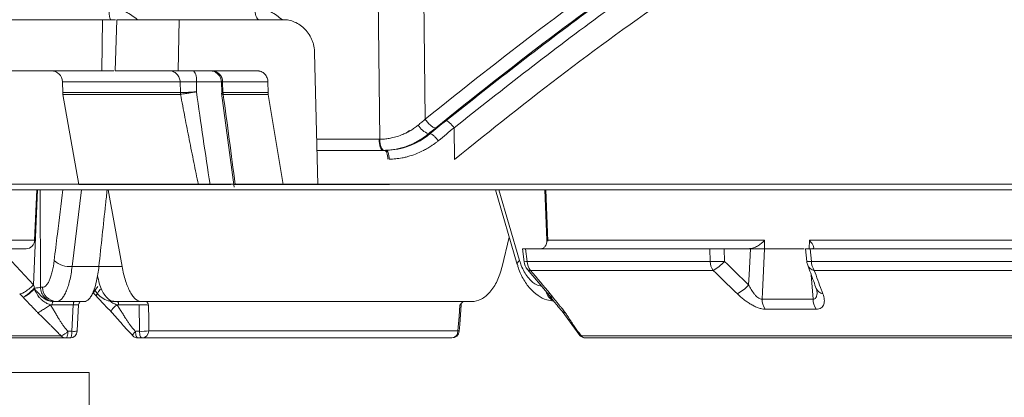
# Model space of a CAD drawing. Units: inches. Extents: x 57250 to 58300, y -1367 to -339.
# Drawn here: x 57694 to 57698, y -999 to -997 of the extents above; entities that cross this region are included whole.
import ezdxf

# ---------------------------------------------------------------- set-up
doc = ezdxf.new("R2010")
doc.units = ezdxf.units.IN
doc.header["$MEASUREMENT"] = 0

msp = doc.modelspace()

# ---------------------------------------------------------------- linework, layer by layer
at = {"color": 252, "linetype": 'Continuous', "lineweight": 0, "true_color": 0x939598}
for p, q in [((57695.6289, -996.3032), (57695.6414, -997.4365)), ((57695.4428, -996.4323), (57695.4547, -997.5187)), ((57694.3143, -997.0264), (57694.3107, -997.2369)), ((57694.3143, -997.0264), (57694.3672, -997.0264)), ((57694.3736, -997.0264), (57694.3667, -997.2369)), ((57694.63, -997.0264), (57694.6249, -997.2369)), ((57695.0568, -997.0264), (57694.63, -997.0264)), ((57695.2, -997.7046), (57695.1868, -997.163)), ((57694.3602, -997.2369), (57694.3107, -997.2369)), ((57694.6249, -997.2369), (57694.9512, -997.2369)), ((57694.7728, -997.2399), (57694.7557, -997.2369)), ((57694.1496, -997.2824), (57694.1508, -997.3277)), ((57694.6334, -997.2824), (57694.1496, -997.2824)), ((57694.6343, -997.3268), (57694.6334, -997.2824)), ((57694.7008, -997.3233), (57694.7002, -997.2824)), ((57694.8054, -997.2824), (57694.7002, -997.2824)), ((57694.8031, -997.2823), (57694.8044, -997.3263)), ((57694.8082, -997.2824), (57694.9945, -997.2824)), ((57694.8096, -997.3268), (57694.8082, -997.2824)), ((57694.9956, -997.3268), (57694.9945, -997.2824)), ((57694.1507, -997.3268), (57694.1514, -997.3337)), ((57694.1514, -997.3337), (57694.2168, -997.7047)), ((57694.6349, -997.3337), (57694.1514, -997.3337)), ((57694.8042, -997.3285), (57694.8556, -997.7158)), ((57694.9962, -997.3337), (57694.8103, -997.3337)), ((57695.0569, -997.7046), (57694.9962, -997.3337)), ((57695.7604, -997.4711), (57695.7619, -997.602)), ((57695.1955, -997.5187), (57695.4518, -997.5187)), ((57695.5763, -997.4824), (57695.5643, -997.4922)), ((57695.6553, -997.496), (57695.6612, -997.496)), ((57695.4747, -997.5643), (57695.1966, -997.5643))]:
    msp.add_line(p, q, dxfattribs=at)
at = {"linetype": 'Continuous', "lineweight": 5}
for p, q in [((57692.6003, -997.703), (57718.8832, -997.703)), ((57718.8582, -997.7265), (57692.6252, -997.7265)), ((57694.0308, -998.1175), (57694.0473, -997.7265)), ((57694.035, -997.9346), (57694.0435, -997.7265)), ((57694.0575, -997.7265), (57694.0586, -998.1275)), ((57694.2281, -997.7265), (57694.1894, -998.0421)), ((57694.3377, -997.7265), (57694.3946, -998.0421)), ((57695.9307, -997.7265), (57696.0203, -998.0337)), ((57695.9446, -997.7265), (57696.03, -998.0178)), ((57696.1424, -997.9346), (57696.134, -997.7265)), ((57696.1372, -997.7265), (57696.1454, -997.9382)), ((57695.9872, -997.9216), (57695.9581, -998.0421)), ((57693.7333, -997.9346), (57694.035, -997.9346)), ((57696.1424, -997.9346), (57697.0379, -997.9346)), ((57697.0379, -997.9346), (57697.0377, -997.9696)), ((57697.2215, -997.9696), (57697.2222, -997.9346)), ((57697.2222, -997.9346), (57698.2457, -997.9346)), ((57694.0005, -997.969), (57693.9373, -997.969)), ((57696.042, -997.969), (57696.0486, -998.0233)), ((57696.0548, -997.969), (57696.0612, -998.0212)), ((57696.812, -997.969), (57696.0548, -997.969)), ((57696.8134, -998.0212), (57696.812, -997.969)), ((57696.8707, -997.969), (57696.8722, -998.0212)), ((57696.9752, -997.969), (57696.8707, -997.969)), ((57696.9793, -997.969), (57696.9752, -997.969)), ((57696.9793, -997.969), (57696.9793, -997.9688)), ((57697.0378, -997.9696), (57697.2004, -997.9696)), ((57697.2064, -997.969), (57697.2116, -998.0218)), ((57697.2249, -997.969), (57697.23, -998.0212)), ((57698.0972, -997.969), (57697.2249, -997.969)), ((57693.9405, -998.0212), (57694.0308, -998.1175)), ((57694.1894, -998.0421), (57694.3946, -998.0421)), ((57696.0612, -998.0212), (57696.8134, -998.0212)), ((57697.23, -998.0212), (57698.0964, -998.0212)), ((57696.0625, -998.055), (57696.1436, -998.1512)), ((57696.826, -998.0584), (57696.0748, -998.0584)), ((57697.2373, -998.1763), (57697.2297, -998.0767)), ((57698.1072, -998.0584), (57697.242, -998.0584)), ((57693.9871, -998.1689), (57693.9734, -998.1547)), ((57694.0341, -998.1352), (57694.0341, -998.1315)), ((57694.0586, -998.1275), (57694.0676, -998.1275)), ((57694.2786, -998.1537), (57694.2906, -998.1664)), ((57696.1436, -998.1512), (57696.152, -998.1619)), ((57696.1559, -998.1547), (57696.1671, -998.1689)), ((57697.2504, -998.133), (57697.2501, -998.1322)), ((57694.1939, -998.2002), (57694.107, -998.2002)), ((57694.2389, -998.1865), (57694.1162, -998.1865)), ((57694.1886, -998.3091), (57694.1939, -998.2002)), ((57694.3606, -998.1865), (57695.8331, -998.1865)), ((57694.4654, -998.2002), (57694.3804, -998.2002)), ((57694.466, -998.3091), (57694.4654, -998.2002)), ((57696.2046, -998.2268), (57696.2779, -998.326)), ((57693.7025, -998.3277), (57694.1434, -998.3277)), ((57694.172, -998.3091), (57694.1886, -998.3091)), ((57694.4498, -998.3091), (57694.466, -998.3091)), ((57694.5044, -998.3073), (57695.7764, -998.3073)), ((57696.284, -998.3277), (57698.2768, -998.3277)), ((57694.1804, -998.3365), (57693.7237, -998.3365)), ((57695.7515, -998.3365), (57694.46, -998.3365)), ((57698.3005, -998.3365), (57696.3007, -998.3365)), ((57693.3399, -998.4786), (57694.2591, -998.4786)), ((57694.2591, -998.6809), (57694.2591, -998.4786))]:
    msp.add_line(p, q, dxfattribs=at)
at = {"color": 252, "linetype": 'Continuous', "lineweight": 5, "true_color": 0x939598}
for p, q in [((57695.4762, -997.703), (57695.0441, -997.703)), ((57695.07, -997.7037), (57695.0699, -997.703)), ((57695.4762, -997.703), (57695.4822, -997.703))]:
    msp.add_line(p, q, dxfattribs=at)
at = {"color": 0, "linetype": 'Continuous', "lineweight": 5}
for p, q in [((57695.489, -997.7046), (57695.0569, -997.7046)), ((57695.0827, -997.7053), (57695.0827, -997.7046)), ((57695.489, -997.7046), (57695.4949, -997.7045))]:
    msp.add_line(p, q, dxfattribs=at)
at = {"color": 252, "linetype": 'Continuous', "lineweight": 0, "true_color": 0x939598, "flags": 128}
for points in [[(57695.4686, -997.5643), (57695.4654, -997.5634), (57695.4623, -997.5608), (57695.4594, -997.5566), (57695.4569, -997.551), (57695.4548, -997.5441), (57695.4532, -997.5362), (57695.4522, -997.5277), (57695.4518, -997.5187)], [(57695.4547, -997.5187), (57695.4552, -997.5276), (57695.4563, -997.5362), (57695.458, -997.5441), (57695.4601, -997.551), (57695.4627, -997.5566), (57695.4656, -997.5608), (57695.4688, -997.5634), (57695.472, -997.5642)], [(57695.4881, -997.6007), (57695.4878, -997.5935), (57695.487, -997.5867), (57695.4857, -997.5804), (57695.484, -997.5749), (57695.482, -997.5704), (57695.4797, -997.567), (57695.4773, -997.565), (57695.4747, -997.5643)]]:
    msp.add_lwpolyline(points, dxfattribs=at)
at = {"linetype": 'Continuous', "lineweight": 5, "flags": 128}
for points in [[(57696.9717, -998.1176), (57696.9738, -998.077), (57696.9793, -997.969)], [(57697.0378, -997.9696), (57697.0318, -998.0891), (57697.0289, -998.1463), (57697.0274, -998.1763)], [(57696.0203, -998.0335), (57696.0201, -998.0318), (57696.0212, -998.0275), (57696.0246, -998.0228), (57696.03, -998.0178)], [(57694.1111, -998.1865), (57694.1104, -998.1867), (57694.1096, -998.1875), (57694.1089, -998.1887), (57694.1083, -998.1904), (57694.1078, -998.1925), (57694.1074, -998.1948), (57694.1071, -998.1974), (57694.107, -998.2002)], [(57694.1981, -998.1865), (57694.1973, -998.1867), (57694.1966, -998.1875), (57694.1959, -998.1887), (57694.1953, -998.1904), (57694.1948, -998.1925), (57694.1944, -998.1948), (57694.1941, -998.1974), (57694.1939, -998.2002)], [(57694.2103, -998.3079), (57694.2104, -998.3062), (57694.2156, -998.2007)], [(57694.3753, -998.1865), (57694.3763, -998.1867), (57694.3772, -998.1875), (57694.378, -998.1887), (57694.3788, -998.1904), (57694.3794, -998.1925), (57694.3799, -998.1948), (57694.3803, -998.1974), (57694.3804, -998.2002)], [(57694.5038, -998.2011), (57694.5041, -998.2608), (57694.5044, -998.3073)], [(57695.7764, -998.3073), (57695.7806, -998.2475), (57695.7839, -998.2011)], [(57695.7814, -998.3086), (57695.7834, -998.2811), (57695.7891, -998.2001)], [(57694.1804, -998.3365), (57694.1819, -998.336), (57694.1834, -998.3344), (57694.1848, -998.3319), (57694.186, -998.3286), (57694.187, -998.3245), (57694.1878, -998.3197), (57694.1883, -998.3145), (57694.1886, -998.3091)], [(57694.4763, -998.3365), (57694.4744, -998.336), (57694.4726, -998.3344), (57694.4709, -998.3319), (57694.4693, -998.3286), (57694.4681, -998.3245), (57694.4671, -998.3197), (57694.4664, -998.3145), (57694.466, -998.3091)]]:
    msp.add_lwpolyline(points, dxfattribs=at)
at = {"color": 252, "linetype": 'Continuous', "lineweight": 0, "true_color": 0x939598}
for centre, radius, start, end in [((57694.1028, -997.2836), 0.0468, 1.5, 90), ((57694.6452, -997.272), 0.0559, 349.2227, 38.8864), ((57694.7628, -997.2823), 0.0454, 359.8169, 88.3355), ((57695.6848, -997.4173), 0.0841, 210.7081, 249.4759)]:
    msp.add_arc(centre, radius, start, end, dxfattribs=at)
at = {"linetype": 'Continuous', "lineweight": 5}
for centre, radius, start, end in [((57694.1797, -997.9465), 0.0961, 227.8936, 275.8122), ((57696.0696, -998.1107), 0.0899, 95.3658, 103.5426), ((57696.1081, -998.016), 0.06, 187.0216, 220.0952), ((57696.1291, -998.0174), 0.068, 183.1634, 217.0364), ((57696.8428, -997.5191), 0.5029, 266.6525, 273.3475), ((57696.8849, -998.0178), 0.0715, 182.7226, 214.5774), ((57696.7506, -997.9176), 0.1597, 298.1547, 319.5493), ((57697.2185, -997.9531), 0.069, 264.2235, 279.6132), ((57697.2713, -998.016), 0.06, 185.5939, 200.1543), ((57697.2488, -998.0223), 0.0368, 203.0227, 259.3674), ((57697.3038, -998.018), 0.0738, 182.4945, 213.1778), ((57696.8499, -998.0139), 0.16, 298.2487, 319.5812), ((57694.1264, -998.1277), 0.0588, 179.8365, 268.8435), ((57696.1931, -998.1337), 0.0552, 193.3774, 243.2065), ((57697.2842, -998.1187), 0.0367, 202.9415, 259.2007), ((57694.2306, -998.2015), 0.015, 156.7624, 177.3698), ((57695.804, -998.2015), 0.015, 125.8253, 176.3089), ((57697.1007, -998.1766), 0.0733, 179.7412, 214.0549), ((57697.3119, -998.1767), 0.0746, 179.6927, 213.3341), ((57694.1639, -998.3081), 0.0284, 223.6353, 269.8003), ((57694.1804, -998.3065), 0.03, 270, 357.2022), ((57694.1958, -998.2384), 0.0711, 264.2239, 281.8324), ((57694.46, -998.3065), 0.03, 224.087, 270), ((57694.4757, -998.1093), 0.2001, 267.2244, 278.2375), ((57694.4753, -998.3074), 0.0291, 271.8288, 0.3389), ((57695.7488, -998.3089), 0.0277, 275.558, 3.4559), ((57695.7515, -998.3065), 0.03, 270, 355.9803), ((57695.7771, -998.3148), 0.0076, 55.379, 94.9867), ((57696.3007, -998.3065), 0.03, 220.1371, 270), ((57696.3013, -998.3151), 0.0214, 216.0582, 268.301)]:
    msp.add_arc(centre, radius, start, end, dxfattribs=at)
at = {"color": 252, "linetype": 'Continuous', "lineweight": 0, "true_color": 0x939598}
for points, knots in [([(57695.6414, -997.4365), (57695.7973, -997.3117), (57696.1115, -997.0601), (57696.6043, -996.7101), (57697.1179, -996.3775), (57697.6523, -996.0668), (57698.2081, -995.7786), (57698.7868, -995.5141), (57699.3892, -995.2743), (57700.0166, -995.0634), (57700.5556, -994.9074), (57700.8881, -994.8361), (57701.0016, -994.8117)], [0, 0, 0, 0, 0.098221, 0.197904, 0.298272, 0.401049, 0.504675, 0.609801, 0.718492, 0.828848, 0.941607, 1, 1, 1, 1]), ([(57700.8672, -994.8891), (57700.8024, -994.9043), (57700.6572, -994.9384), (57700.4296, -994.999), (57700.1805, -995.0699), (57699.9223, -995.1496), (57699.6763, -995.2314), (57699.485, -995.2993), (57699.3506, -995.3491), (57699.254, -995.3857), (57699.156, -995.4238), (57699.0566, -995.4634), (57698.9558, -995.5046), (57698.8535, -995.5474), (57698.6536, -995.6332), (57698.35, -995.7712), (57697.9393, -995.9755), (57697.5111, -996.2086), (57697.0677, -996.4728), (57696.612, -996.7708), (57696.1457, -997.1027), (57695.8401, -997.3474), (57695.684, -997.4724)], [0, 0, 0, 0, 0.0344924, 0.0774309, 0.1220428, 0.1686754, 0.2173242, 0.2561218, 0.2735749, 0.2913477, 0.3094398, 0.3278507, 0.3465798, 0.3656264, 0.38499, 0.4587097, 0.5372834, 0.6206471, 0.7087175, 0.8013898, 0.8985353, 1, 1, 1, 1]), ([(57700.8485, -994.8999), (57700.7194, -994.9296), (57700.345, -995.0158), (57699.7349, -995.2077), (57699.0207, -995.4718), (57698.3214, -995.7822), (57697.6396, -996.1344), (57696.9781, -996.529), (57696.3366, -996.9612), (57695.9299, -997.2819), (57695.7265, -997.4423)], [0, 0, 0, 0, 0.069572, 0.201913, 0.334883, 0.467859, 0.600756, 0.733785, 0.866903, 1, 1, 1, 1]), ([(57700.7278, -994.9694), (57700.6462, -994.9884), (57700.3206, -995.0641), (57699.7591, -995.243), (57699.0466, -995.5055), (57698.3485, -995.8156), (57697.6682, -996.167), (57697.0084, -996.5606), (57696.3688, -996.9915), (57695.9632, -997.3112), (57695.7604, -997.4711)], [0, 0, 0, 0, 0.045289, 0.180711, 0.317445, 0.453935, 0.590424, 0.726928, 0.86345, 1, 1, 1, 1]), ([(57700.4342, -995.1545), (57700.3028, -995.1904), (57699.9382, -995.29), (57699.3525, -995.4988), (57698.7291, -995.7553), (57698.1683, -996.0227), (57697.667, -996.2896), (57697.1739, -996.5808), (57696.6907, -996.897), (57696.2171, -997.2358), (57695.9136, -997.48), (57695.7619, -997.602)], [0, 0, 0, 0, 0.077654, 0.215519, 0.353277, 0.460132, 0.567037, 0.673893, 0.782578, 0.891315, 1, 1, 1, 1]), ([(57694.3478, -997.0264), (57694.3469, -997.0264), (57694.3459, -997.0252), (57694.3442, -997.0207), (57694.3434, -997.0173), (57694.342, -997.0089), (57694.3415, -997.0039), (57694.3407, -996.9929), (57694.3405, -996.9869), (57694.3405, -996.9809)], [0, 0, 0, 0, 0.25, 0.25, 0.5, 0.5, 0.75, 0.75, 1, 1, 1, 1]), ([(57694.3405, -996.9809), (57694.3646, -996.9831), (57694.4082, -996.9871), (57694.4427, -997.0142), (57694.4582, -997.0264)], [0, 0, 0, 0, 0.551475, 1, 1, 1, 1]), ([(57694.9576, -997.0264), (57694.9555, -997.0264), (57694.9533, -997.0252), (57694.9493, -997.0207), (57694.9475, -997.0173), (57694.9444, -997.0089), (57694.9431, -997.0039), (57694.9414, -996.9929), (57694.9409, -996.9869), (57694.9409, -996.9809)], [0, 0, 0, 0, 0.25, 0.25, 0.5, 0.5, 0.75, 0.75, 1, 1, 1, 1]), ([(57694.9409, -996.9809), (57694.9636, -996.9831), (57695.0056, -996.9873), (57695.039, -997.015), (57695.0543, -997.0277)], [0, 0, 0, 0, 0.541399, 1, 1, 1, 1]), ([(57693.7564, -997.0264), (57693.7564, -997.0264), (57693.7565, -997.0264), (57693.7571, -997.0264), (57693.758, -997.0264), (57693.7592, -997.0264), (57693.7608, -997.0264), (57693.7628, -997.0264), (57693.7651, -997.0264), (57693.7678, -997.0264), (57693.7708, -997.0264), (57693.7742, -997.0264), (57693.778, -997.0264), (57693.7821, -997.0264), (57693.7865, -997.0264), (57693.801, -997.0264), (57693.8324, -997.0264), (57693.8938, -997.0264), (57693.9726, -997.0264), (57694.0458, -997.0264), (57694.1019, -997.0264), (57694.1338, -997.0264), (57694.1671, -997.0264), (57694.2018, -997.0264), (57694.2378, -997.0264), (57694.2752, -997.0264), (57694.3012, -997.0264), (57694.3143, -997.0264)], [0, 0, 0, 0, 0.017838, 0.035673, 0.053505, 0.071336, 0.089164, 0.106992, 0.124819, 0.142646, 0.160474, 0.178303, 0.196134, 0.213967, 0.231802, 0.249641, 0.374818, 0.5, 0.625177, 0.75036, 0.786033, 0.821695, 0.857351, 0.893006, 0.928662, 0.964326, 1, 1, 1, 1]), ([(57694.3736, -997.0264), (57694.3808, -997.0264), (57694.3951, -997.0264), (57694.417, -997.0264), (57694.4392, -997.0264), (57694.4618, -997.0264), (57694.4848, -997.0264), (57694.5081, -997.0264), (57694.5317, -997.0264), (57694.5558, -997.0264), (57694.5801, -997.0264), (57694.6048, -997.0264), (57694.6216, -997.0264), (57694.63, -997.0264)], [0, 0, 0, 0, 0.090931, 0.181848, 0.272756, 0.363656, 0.454553, 0.545447, 0.636344, 0.727244, 0.818152, 0.909069, 1, 1, 1, 1]), ([(57695.1868, -997.163), (57695.1867, -997.1605), (57695.1866, -997.1556), (57695.1858, -997.1482), (57695.1847, -997.1408), (57695.1833, -997.1336), (57695.1815, -997.1264), (57695.1793, -997.1194), (57695.1745, -997.106), (57695.1651, -997.0872), (57695.1482, -997.0656), (57695.1277, -997.0479), (57695.1084, -997.0374), (57695.0926, -997.0316), (57695.0808, -997.0286), (57695.0689, -997.0267), (57695.0608, -997.0265), (57695.0568, -997.0264)], [0, 0, 0, 0, 0.034594, 0.068948, 0.103159, 0.137325, 0.171543, 0.205912, 0.240528, 0.370234, 0.500028, 0.629734, 0.759528, 0.819892, 0.879742, 0.939603, 1, 1, 1, 1]), ([(57694.3107, -997.2369), (57694.3041, -997.2369), (57694.291, -997.2369), (57694.2717, -997.2369), (57694.2527, -997.2369), (57694.2341, -997.2369), (57694.2159, -997.2369), (57694.198, -997.2369), (57694.1804, -997.2369), (57694.1632, -997.2369), (57694.1463, -997.2369), (57694.1298, -997.2369), (57694.1136, -997.2369), (57694.0977, -997.2369), (57694.0823, -997.2369), (57694.0367, -997.2369), (57693.9678, -997.2369), (57693.8888, -997.2369), (57693.8271, -997.2369), (57693.7936, -997.2369), (57693.7765, -997.2369), (57693.7686, -997.2369), (57693.7621, -997.2369), (57693.7571, -997.2369), (57693.7535, -997.2369), (57693.7513, -997.2369), (57693.751, -997.2369), (57693.7509, -997.2369)], [0, 0, 0, 0, 0.017838, 0.035673, 0.053505, 0.071335, 0.089164, 0.106991, 0.124819, 0.142646, 0.160474, 0.178302, 0.196133, 0.213966, 0.231801, 0.24964, 0.374817, 0.5, 0.625178, 0.750361, 0.786034, 0.821696, 0.857352, 0.893006, 0.928663, 0.964326, 1, 1, 1, 1]), ([(57694.6249, -997.2369), (57694.6164, -997.2369), (57694.5995, -997.2369), (57694.5746, -997.2369), (57694.5501, -997.2369), (57694.5259, -997.2369), (57694.502, -997.2369), (57694.4786, -997.2369), (57694.4555, -997.2369), (57694.4327, -997.2369), (57694.4103, -997.2369), (57694.3883, -997.2369), (57694.3739, -997.2369), (57694.3667, -997.2369)], [0, 0, 0, 0, 0.090931, 0.181849, 0.272756, 0.363657, 0.454553, 0.545447, 0.636343, 0.727244, 0.818151, 0.909069, 1, 1, 1, 1]), ([(57694.5886, -997.2369), (57694.5938, -997.2369), (57694.5994, -997.2378), (57694.6102, -997.2423), (57694.6155, -997.2457), (57694.6242, -997.2546), (57694.6276, -997.2599), (57694.6321, -997.2712), (57694.6332, -997.277), (57694.6334, -997.2824)], [0, 0, 0, 0, 0.25, 0.25, 0.5, 0.5, 0.75, 0.75, 1, 1, 1, 1]), ([(57694.7728, -997.2399), (57694.777, -997.2419), (57694.7856, -997.246), (57694.7952, -997.2566), (57694.8015, -997.269), (57694.8025, -997.278), (57694.803, -997.2823)], [0, 0, 0, 0, 0.2548855, 0.5139805, 0.7656247, 1, 1, 1, 1]), ([(57694.9512, -997.2369), (57694.9525, -997.2369), (57694.9552, -997.237), (57694.9592, -997.2376), (57694.9631, -997.2386), (57694.9684, -997.2405), (57694.9748, -997.244), (57694.9816, -997.2499), (57694.9873, -997.2571), (57694.9913, -997.2652), (57694.9939, -997.2737), (57694.9943, -997.2795), (57694.9945, -997.2824)], [0, 0, 0, 0, 0.060347, 0.120205, 0.180097, 0.240545, 0.370204, 0.500127, 0.629786, 0.75971, 0.879788, 1, 1, 1, 1]), ([(57694.7002, -997.2824), (57694.6983, -997.2824), (57694.6947, -997.2824), (57694.6893, -997.2823), (57694.6841, -997.2823), (57694.679, -997.2823), (57694.6741, -997.2823), (57694.6694, -997.2823), (57694.6649, -997.2822), (57694.6605, -997.2822), (57694.6564, -997.2822), (57694.6526, -997.2822), (57694.6489, -997.2823), (57694.6456, -997.2823), (57694.6425, -997.2823), (57694.6397, -997.2823), (57694.6373, -997.2823), (57694.6351, -997.2824), (57694.6339, -997.2824), (57694.6334, -997.2824)], [0, 0, 0, 0, 0.058854, 0.117644, 0.176412, 0.235189, 0.293989, 0.352818, 0.411674, 0.470548, 0.529428, 0.588303, 0.64716, 0.705991, 0.764794, 0.823574, 0.882346, 0.941141, 1, 1, 1, 1]), ([(57694.8036, -997.2823), (57694.8034, -997.2823), (57694.8026, -997.2823), (57694.8058, -997.2824), (57694.8082, -997.2824)], [0, 0, 0, 0, 0.225194, 1, 1, 1, 1]), ([(57694.6343, -997.3268), (57694.5554, -997.3268), (57694.4855, -997.3268), (57694.3649, -997.3268), (57694.3143, -997.3268), (57694.2328, -997.3268), (57694.2021, -997.3268), (57694.161, -997.3268), (57694.1507, -997.3268), (57694.1507, -997.3268)], [0, 0, 0, 0, 0.25, 0.25, 0.5, 0.5, 0.75, 0.75, 1, 1, 1, 1]), ([(57694.7084, -997.7046), (57694.7053, -997.6896), (57694.699, -997.6593), (57694.6897, -997.6134), (57694.6803, -997.5667), (57694.668, -997.505), (57694.6528, -997.4273), (57694.6409, -997.3653), (57694.6349, -997.3337)], [0, 0, 0, 0, 0.121825, 0.245745, 0.371767, 0.4999, 0.745019, 1, 1, 1, 1]), ([(57694.7008, -997.3233), (57694.6989, -997.3236), (57694.6951, -997.3242), (57694.6897, -997.325), (57694.6848, -997.3258), (57694.6804, -997.3265), (57694.6764, -997.3271), (57694.6729, -997.3276), (57694.6699, -997.3281), (57694.6673, -997.3285), (57694.6651, -997.3288), (57694.6633, -997.3291), (57694.6619, -997.3293), (57694.6608, -997.3295), (57694.6601, -997.3296), (57694.6566, -997.3301), (57694.6508, -997.3311), (57694.6438, -997.3322), (57694.6385, -997.3331), (57694.6361, -997.3335), (57694.635, -997.3337)], [0, 0, 0, 0, 0.063554, 0.123514, 0.179597, 0.231566, 0.279234, 0.322454, 0.361114, 0.395134, 0.424458, 0.449051, 0.468889, 0.483961, 0.49426, 0.499784, 0.636094, 0.765441, 0.886923, 1, 1, 1, 1]), ([(57694.8101, -997.3337), (57694.8076, -997.3332), (57694.8045, -997.3327), (57694.8052, -997.3317), (57694.8053, -997.3315)], [0, 0, 0, 0, 0.818397, 1, 1, 1, 1]), ([(57695.6125, -997.4602), (57695.6174, -997.4562), (57695.627, -997.4483), (57695.6367, -997.4404), (57695.6414, -997.4365)], [0, 0, 0, 0, 0.508983, 1, 1, 1, 1]), ([(57695.6414, -997.4365), (57695.6446, -997.4408), (57695.652, -997.45), (57695.665, -997.4628), (57695.6768, -997.4709), (57695.682, -997.4724), (57695.684, -997.4724)], [0.060439, 0.060439, 0.060439, 0.060439, 0.558291, 1.056297, 1.554303, 2.05222, 2.05222, 2.05222, 2.05222]), ([(57695.4547, -997.5187), (57695.458, -997.5186), (57695.4645, -997.5185), (57695.4742, -997.5178), (57695.4838, -997.5167), (57695.4935, -997.5152), (57695.5078, -997.5125), (57695.5267, -997.5075), (57695.5476, -997.4998), (57695.566, -997.4911), (57695.5822, -997.4821), (57695.5978, -997.4718), (57695.6076, -997.4641), (57695.6125, -997.4602)], [0, 0, 0, 0, 0.057181, 0.114401, 0.171669, 0.228995, 0.28639, 0.428721, 0.570971, 0.67649, 0.784765, 0.892636, 1, 1, 1, 1]), ([(57695.7604, -997.4711), (57695.7499, -997.4798), (57695.7282, -997.4976), (57695.7066, -997.5155), (57695.6955, -997.5247)], [0, 0, 0, 0, 0.487759, 1, 1, 1, 1]), ([(57695.7265, -997.4423), (57695.7296, -997.4423), (57695.7411, -997.4481), (57695.7554, -997.4642), (57695.7604, -997.4711)], [0.06347, 0.06347, 0.06347, 0.06347, 0.896132, 1.728908, 1.728908, 1.728908, 1.728908]), ([(57695.6553, -997.496), (57695.6525, -997.4983), (57695.6469, -997.5029), (57695.6382, -997.5093), (57695.6292, -997.5155), (57695.62, -997.5213), (57695.6105, -997.5269), (57695.6009, -997.5321), (57695.591, -997.5369), (57695.581, -997.5414), (57695.5707, -997.5455), (57695.5603, -997.5493), (57695.5497, -997.5526), (57695.5389, -997.5556), (57695.528, -997.5581), (57695.517, -997.5602), (57695.5059, -997.5619), (57695.4947, -997.5631), (57695.4834, -997.564), (57695.4758, -997.5642), (57695.472, -997.5642)], [0, 0, 0, 0, 0.0535071, 0.1072551, 0.1612442, 0.2154743, 0.2699453, 0.3246574, 0.3796105, 0.4348045, 0.4902396, 0.5459156, 0.6018327, 0.6579907, 0.7143898, 0.7710298, 0.8279109, 0.8850329, 0.942396, 1, 1, 1, 1]), ([(57695.6955, -997.5247), (57695.693, -997.5212), (57695.69, -997.5175), (57695.6835, -997.5104), (57695.68, -997.5071), (57695.6734, -997.5015), (57695.6702, -997.4993), (57695.6649, -997.4966), (57695.6628, -997.496), (57695.6612, -997.496)], [0, 0, 0, 0, 0.25, 0.25, 0.5, 0.5, 0.75, 0.75, 1, 1, 1, 1]), ([(57695.6955, -997.5247), (57695.6925, -997.5271), (57695.6866, -997.5319), (57695.6775, -997.5386), (57695.666, -997.5466), (57695.6517, -997.5556), (57695.6323, -997.5662), (57695.6081, -997.5777), (57695.5841, -997.5861), (57695.5626, -997.5919), (57695.5432, -997.596), (57695.5202, -997.5995), (57695.5026, -997.6003), (57695.4938, -997.6007)], [0, 0, 0, 0, 0.052149, 0.102945, 0.152407, 0.240422, 0.331872, 0.453655, 0.605168, 0.679758, 0.758108, 0.87827, 1, 1, 1, 1]), ([(57695.4798, -997.5642), (57695.4814, -997.5642), (57695.4831, -997.565), (57695.4864, -997.5685), (57695.488, -997.5713), (57695.4907, -997.5784), (57695.4918, -997.5827), (57695.4933, -997.5916), (57695.4937, -997.5963), (57695.4938, -997.6007)], [0, 0, 0, 0, 0.25, 0.25, 0.5, 0.5, 0.75, 0.75, 1, 1, 1, 1])]:
    msp.add_open_spline(points, degree=3, knots=knots, dxfattribs=at)
for points in [[(57694.7008, -997.3233), (57694.6693, -997.3252), (57694.6436, -997.3265), (57694.6343, -997.3268)], [(57694.635, -997.3337), (57694.6346, -997.3314), (57694.6344, -997.3291), (57694.6343, -997.3268)], [(57694.6349, -997.3337), (57694.6345, -997.3314), (57694.6343, -997.3291), (57694.6343, -997.3268)], [(57694.635, -997.3337), (57694.635, -997.3337), (57694.6349, -997.3337), (57694.6349, -997.3337)], [(57694.7565, -997.7046), (57694.737, -997.5781), (57694.7185, -997.4507), (57694.7008, -997.3233)], [(57694.8096, -997.3268), (57694.8068, -997.3268), (57694.8052, -997.3266), (57694.8046, -997.3264)], [(57694.9956, -997.3268), (57694.9299, -997.3268), (57694.8678, -997.3268), (57694.8096, -997.3268)], [(57694.8103, -997.3337), (57694.8099, -997.3314), (57694.8096, -997.3291), (57694.8096, -997.3268)], [(57694.8101, -997.3337), (57694.8098, -997.3314), (57694.8096, -997.3291), (57694.8096, -997.3268)], [(57694.8103, -997.3337), (57694.8102, -997.3337), (57694.8102, -997.3337), (57694.8101, -997.3337)], [(57694.8595, -997.7046), (57694.8444, -997.5815), (57694.8278, -997.4576), (57694.8103, -997.3337)], [(57694.9956, -997.3268), (57694.9957, -997.328), (57694.9957, -997.3303), (57694.9961, -997.3326), (57694.9962, -997.3337)], [(57695.6553, -997.496), (57695.6649, -997.4881), (57695.6744, -997.4803), (57695.684, -997.4724)], [(57695.7265, -997.4423), (57695.7047, -997.4601), (57695.6829, -997.478), (57695.6612, -997.496)], [(57695.4547, -997.5187), (57695.4538, -997.5187), (57695.4528, -997.5187), (57695.4518, -997.5187)], [(57695.6612, -997.496), (57695.6094, -997.5391), (57695.5457, -997.563), (57695.4798, -997.5642)], [(57695.4686, -997.5643), (57695.4697, -997.5643), (57695.4709, -997.5643), (57695.472, -997.5642)], [(57695.4747, -997.5643), (57695.4764, -997.5643), (57695.4781, -997.5643), (57695.4798, -997.5642)]]:
    msp.add_open_spline(points, degree=3, dxfattribs=at)
at = {"color": 252, "linetype": 'Continuous', "lineweight": 5, "true_color": 0x939598}
for points, knots in [([(57694.6956, -997.703), (57694.6894, -997.703), (57694.6769, -997.703), (57694.6587, -997.703), (57694.6409, -997.703), (57694.6233, -997.703), (57694.6062, -997.703), (57694.5894, -997.703), (57694.5729, -997.703), (57694.5568, -997.703), (57694.5411, -997.703), (57694.5257, -997.703), (57694.5106, -997.703), (57694.4959, -997.703), (57694.4552, -997.703), (57694.3944, -997.703), (57694.325, -997.703), (57694.2709, -997.703), (57694.2415, -997.703), (57694.2265, -997.703), (57694.2196, -997.703), (57694.2139, -997.703), (57694.2095, -997.703), (57694.2063, -997.703), (57694.2044, -997.703), (57694.2041, -997.703), (57694.204, -997.703)], [0, 0, 0, 0, 0.019212, 0.03842, 0.057626, 0.07683, 0.096032, 0.115234, 0.134435, 0.153636, 0.172839, 0.192043, 0.21125, 0.230459, 0.249671, 0.374833, 0.5, 0.625162, 0.750329, 0.786006, 0.821672, 0.857334, 0.892993, 0.928655, 0.964322, 1, 1, 1, 1]), ([(57694.7437, -997.703), (57694.742, -997.703), (57694.7388, -997.703), (57694.7341, -997.703), (57694.7296, -997.703), (57694.7252, -997.703), (57694.7211, -997.703), (57694.7172, -997.703), (57694.7127, -997.703), (57694.7077, -997.703), (57694.7027, -997.703), (57694.6986, -997.703), (57694.6966, -997.703), (57694.6956, -997.703)], [0, 0, 0, 0, 0.072767, 0.144892, 0.216605, 0.288143, 0.359744, 0.431645, 0.504079, 0.629086, 0.752562, 0.875775, 1, 1, 1, 1]), ([(57694.8291, -997.703), (57694.8259, -997.703), (57694.808, -997.703), (57694.7727, -997.703), (57694.7437, -997.703)], [0, 0, 0, 0, 0.1746142, 1, 1, 1, 1]), ([(57694.8467, -997.703), (57694.8448, -997.703), (57694.8417, -997.703), (57694.8418, -997.703), (57694.8419, -997.703)], [0, 0, 0, 0, 0.593909, 1, 1, 1, 1]), ([(57695.0441, -997.703), (57695.0363, -997.703), (57695.0208, -997.703), (57694.998, -997.703), (57694.9754, -997.703), (57694.9532, -997.703), (57694.9312, -997.703), (57694.9096, -997.703), (57694.8883, -997.703), (57694.8673, -997.703), (57694.8536, -997.703), (57694.8467, -997.703)], [0, 0, 0, 0, 0.1111262, 0.2222411, 0.3333479, 0.4444498, 0.5555502, 0.6666521, 0.7777589, 0.8888738, 1, 1, 1, 1])]:
    msp.add_open_spline(points, degree=3, knots=knots, dxfattribs=at)
at = {"color": 0, "linetype": 'Continuous', "lineweight": 5}
for points, knots in [([(57694.7084, -997.7046), (57694.7022, -997.7046), (57694.6897, -997.7046), (57694.6715, -997.7046), (57694.6536, -997.7046), (57694.6361, -997.7046), (57694.619, -997.7046), (57694.6022, -997.7046), (57694.5857, -997.7046), (57694.5696, -997.7046), (57694.5538, -997.7046), (57694.5384, -997.7046), (57694.5234, -997.7046), (57694.5087, -997.7046), (57694.468, -997.7046), (57694.4072, -997.7046), (57694.3378, -997.7046), (57694.2837, -997.7046), (57694.2543, -997.7046), (57694.2393, -997.7046), (57694.2323, -997.7046), (57694.2267, -997.7046), (57694.2223, -997.7046), (57694.2191, -997.7046), (57694.2172, -997.7046), (57694.2169, -997.7046), (57694.2168, -997.7046)], [0, 0, 0, 0, 0.019212, 0.03842, 0.057626, 0.07683, 0.096032, 0.115234, 0.134435, 0.153636, 0.172839, 0.192043, 0.21125, 0.230459, 0.249671, 0.374833, 0.5, 0.625162, 0.750329, 0.786006, 0.821672, 0.857334, 0.892993, 0.928655, 0.964322, 1, 1, 1, 1]), ([(57694.7565, -997.7046), (57694.7548, -997.7046), (57694.7516, -997.7046), (57694.7469, -997.7046), (57694.7423, -997.7046), (57694.738, -997.7046), (57694.7339, -997.7046), (57694.73, -997.7046), (57694.7255, -997.7046), (57694.7205, -997.7046), (57694.7155, -997.7046), (57694.7114, -997.7046), (57694.7094, -997.7046), (57694.7084, -997.7046)], [0, 0, 0, 0, 0.072767, 0.144892, 0.216605, 0.288143, 0.359744, 0.431645, 0.504079, 0.629086, 0.752562, 0.875775, 1, 1, 1, 1]), ([(57694.8418, -997.7046), (57694.8387, -997.7046), (57694.8207, -997.7046), (57694.7855, -997.7046), (57694.7565, -997.7046)], [0, 0, 0, 0, 0.1746142, 1, 1, 1, 1]), ([(57694.8595, -997.7046), (57694.8576, -997.7046), (57694.8545, -997.7046), (57694.8546, -997.7046), (57694.8546, -997.7046)], [0, 0, 0, 0, 0.593909, 1, 1, 1, 1]), ([(57695.0569, -997.7046), (57695.0491, -997.7046), (57695.0336, -997.7046), (57695.0108, -997.7046), (57694.9882, -997.7046), (57694.9659, -997.7046), (57694.944, -997.7046), (57694.9224, -997.7046), (57694.9011, -997.7046), (57694.8801, -997.7046), (57694.8664, -997.7046), (57694.8595, -997.7046)], [0, 0, 0, 0, 0.1111262, 0.2222411, 0.3333479, 0.4444498, 0.5555502, 0.6666521, 0.7777589, 0.8888738, 1, 1, 1, 1])]:
    msp.add_open_spline(points, degree=3, knots=knots, dxfattribs=at)
at = {"linetype": 'Continuous', "lineweight": 5}
for points, knots in [([(57694.1153, -998.0178), (57694.1196, -997.9816), (57694.1314, -997.8845), (57694.1437, -997.7874), (57694.1515, -997.7265)], [0, 0, 0, 0, 0.37289, 1, 1, 1, 1]), ([(57694.3334, -997.7265), (57694.3312, -997.7467), (57694.3194, -997.8519), (57694.3083, -997.9571), (57694.2993, -998.0421)], [0, 0, 0, 0, 0.191937, 1, 1, 1, 1]), ([(57694.035, -997.9346), (57694.0348, -997.9391), (57694.0337, -997.9436), (57694.0301, -997.9519), (57694.0275, -997.9557), (57694.018, -997.9652), (57694.0093, -997.969), (57694.0005, -997.969)], [0, 0, 0, 0, 0.25, 0.25, 0.5, 0.5, 1, 1, 1, 1]), ([(57696.1166, -997.969), (57696.1203, -997.969), (57696.1237, -997.9681), (57696.1302, -997.9646), (57696.1331, -997.9621), (57696.1402, -997.9526), (57696.1427, -997.9437), (57696.1424, -997.9346)], [0, 0, 0, 0, 0.25, 0.25, 0.5, 0.5, 1, 1, 1, 1]), ([(57696.9793, -997.9688), (57696.9852, -997.9682), (57696.9911, -997.9665), (57697.0024, -997.9619), (57697.0077, -997.959), (57697.0177, -997.9526), (57697.0222, -997.9492), (57697.0306, -997.942), (57697.0345, -997.9383), (57697.0379, -997.9346)], [0, 0, 0, 0, 0.25, 0.25, 0.5, 0.5, 0.75, 0.75, 1, 1, 1, 1]), ([(57697.2375, -997.9688), (57697.2391, -997.9682), (57697.2398, -997.9665), (57697.2395, -997.9619), (57697.2386, -997.959), (57697.2357, -997.9526), (57697.2337, -997.9492), (57697.2286, -997.942), (57697.2256, -997.9383), (57697.2222, -997.9346)], [0, 0, 0, 0, 0.25, 0.25, 0.5, 0.5, 0.75, 0.75, 1, 1, 1, 1]), ([(57696.0426, -997.969), (57696.0424, -997.969), (57696.0415, -997.969), (57696.046, -997.969), (57696.0522, -997.969), (57696.0548, -997.969)], [0, 0, 0, 0, 0.159022, 0.660483, 1, 1, 1, 1]), ([(57696.812, -997.969), (57696.8157, -997.969), (57696.8199, -997.969), (57696.829, -997.969), (57696.834, -997.969), (57696.8442, -997.969), (57696.8496, -997.969), (57696.8602, -997.969), (57696.8655, -997.969), (57696.8707, -997.969)], [0, 0, 0, 0, 0.25, 0.25, 0.5, 0.5, 0.75, 0.75, 1, 1, 1, 1]), ([(57697.0377, -997.9696), (57697.034, -997.9698), (57697.0298, -997.9698), (57697.0207, -997.9697), (57697.0158, -997.9696), (57697.0056, -997.9694), (57697.0003, -997.9693), (57696.9897, -997.9692), (57696.9844, -997.9691), (57696.9793, -997.969)], [0, 0, 0, 0, 0.25, 0.25, 0.5, 0.5, 0.75, 0.75, 1, 1, 1, 1]), ([(57697.207, -997.969), (57697.2068, -997.969), (57697.2058, -997.969), (57697.2107, -997.969), (57697.2185, -997.969), (57697.2241, -997.969), (57697.2249, -997.969)], [0, 0, 0, 0, 0.093361, 0.510266, 0.926602, 1, 1, 1, 1]), ([(57694.0676, -998.1275), (57694.0727, -998.1275), (57694.0778, -998.1249), (57694.0849, -998.1174), (57694.0873, -998.1143), (57694.0919, -998.1069), (57694.0941, -998.1026), (57694.0983, -998.0929), (57694.1003, -998.0876), (57694.104, -998.076), (57694.1058, -998.0696), (57694.1107, -998.0493), (57694.1133, -998.0343), (57694.1153, -998.0178)], [0, 0, 0, 0, 0.25, 0.25, 0.375, 0.375, 0.5, 0.5, 0.625, 0.625, 0.75, 0.75, 1, 1, 1, 1]), ([(57694.1894, -998.0421), (57694.1867, -998.0637), (57694.1832, -998.0834), (57694.1766, -998.1101), (57694.1742, -998.1185), (57694.1692, -998.1339), (57694.1665, -998.1409), (57694.1608, -998.1536), (57694.1578, -998.1592), (57694.1517, -998.169), (57694.1485, -998.1731), (57694.1389, -998.183), (57694.1321, -998.1865), (57694.1252, -998.1865)], [0, 0, 0, 0, 0.25, 0.25, 0.375, 0.375, 0.5, 0.5, 0.625, 0.625, 0.75, 0.75, 1, 1, 1, 1]), ([(57694.2993, -998.0421), (57694.2982, -998.0528), (57694.2968, -998.0631), (57694.2937, -998.0828), (57694.2919, -998.0923), (57694.2859, -998.1191), (57694.2812, -998.1344), (57694.2731, -998.1536), (57694.2703, -998.1593), (57694.2644, -998.169), (57694.2614, -998.1731), (57694.2552, -998.1797), (57694.252, -998.1823), (57694.2455, -998.1856), (57694.2422, -998.1865), (57694.2389, -998.1865)], [0, 0, 0, 0, 0.125, 0.125, 0.25, 0.25, 0.5, 0.5, 0.625, 0.625, 0.75, 0.75, 0.875, 0.875, 1, 1, 1, 1]), ([(57694.3946, -998.0421), (57694.3985, -998.0637), (57694.4033, -998.0834), (57694.4118, -998.1101), (57694.4148, -998.1185), (57694.4212, -998.1339), (57694.4245, -998.1409), (57694.4315, -998.1535), (57694.4351, -998.1592), (57694.4426, -998.169), (57694.4464, -998.1731), (57694.458, -998.183), (57694.4661, -998.1865), (57694.4742, -998.1865)], [0, 0, 0, 0, 0.25, 0.25, 0.375, 0.375, 0.5, 0.5, 0.625, 0.625, 0.75, 0.75, 1, 1, 1, 1]), ([(57695.8331, -998.1865), (57695.8465, -998.1865), (57695.8595, -998.1831), (57695.8786, -998.1732), (57695.8848, -998.1691), (57695.8968, -998.1593), (57695.9025, -998.1537), (57695.9135, -998.1411), (57695.9188, -998.134), (57695.9287, -998.1186), (57695.9333, -998.1103), (57695.9459, -998.0838), (57695.9529, -998.0637), (57695.9581, -998.0421)], [0, 0, 0, 0, 0.25, 0.25, 0.375, 0.375, 0.5, 0.5, 0.625, 0.625, 0.75, 0.75, 1, 1, 1, 1]), ([(57696.0209, -998.0334), (57696.0216, -998.0363), (57696.0263, -998.0575), (57696.0433, -998.0925), (57696.0708, -998.1334), (57696.1043, -998.1626), (57696.1377, -998.1805), (57696.1605, -998.1834), (57696.1701, -998.1847)], [0, 0, 0, 0, 0.0362258, 0.256734, 0.4802652, 0.6771729, 0.8634029, 1, 1, 1, 1]), ([(57696.03, -998.0178), (57696.0322, -998.0247), (57696.0406, -998.0506), (57696.0622, -998.088), (57696.0918, -998.1175), (57696.1123, -998.1214), (57696.1197, -998.1228)], [0, 0, 0, 0, 0.12367, 0.465169, 0.80725, 1, 1, 1, 1]), ([(57697.215, -998.0366), (57697.2232, -998.0591), (57697.235, -998.0913), (57697.2468, -998.1234), (57697.2504, -998.133)], [0, 0, 0, 0, 0.7, 1, 1, 1, 1]), ([(57694.2936, -998.0796), (57694.2959, -998.0905), (57694.3034, -998.1253), (57694.3233, -998.164), (57694.3445, -998.1847), (57694.3572, -998.1861), (57694.3606, -998.1865)], [0, 0, 0, 0, 0.162086, 0.516621, 0.871193, 1, 1, 1, 1]), ([(57696.0748, -998.0584), (57696.0705, -998.0585), (57696.0649, -998.0585), (57696.0633, -998.0549), (57696.0629, -998.054)], [0, 0, 0, 0, 0.762248, 1, 1, 1, 1]), ([(57696.9257, -998.1548), (57696.8978, -998.1279), (57696.8699, -998.1009), (57696.8421, -998.0739), (57696.8367, -998.0688), (57696.8314, -998.0636), (57696.826, -998.0584)], [0, 0, 0, 0, 0.003048, 0.003048, 0.003048, 0.0036345, 0.0036345, 0.0036345, 0.0036345]), ([(57697.242, -998.0584), (57697.2519, -998.0853), (57697.2617, -998.1123), (57697.2716, -998.1392), (57697.2735, -998.1444), (57697.2754, -998.1496), (57697.2773, -998.1548)], [0, 0, 0, 0, 0.003048, 0.003048, 0.003048, 0.0036345, 0.0036345, 0.0036345, 0.0036345]), ([(57693.9734, -998.1547), (57693.9756, -998.155), (57693.9787, -998.1545), (57693.9869, -998.1513), (57693.992, -998.1486), (57694.0031, -998.1414), (57694.009, -998.1369), (57694.0205, -998.1274), (57694.026, -998.1223), (57694.0308, -998.1175)], [0, 0, 0, 0, 0.25, 0.25, 0.5, 0.5, 0.75, 0.75, 1, 1, 1, 1]), ([(57694.279, -998.1532), (57694.2787, -998.1531), (57694.2769, -998.1525), (57694.2799, -998.1454), (57694.2861, -998.1353), (57694.2929, -998.1276), (57694.2949, -998.1252)], [0, 0, 0, 0, 0.067179, 0.449321, 0.831464, 1, 1, 1, 1]), ([(57696.9717, -998.1176), (57696.975, -998.1241), (57696.9785, -998.1305), (57696.986, -998.1429), (57696.9901, -998.149), (57696.9971, -998.1577), (57696.9995, -998.1605), (57697.0046, -998.1657), (57697.0073, -998.1681), (57697.013, -998.1723), (57697.016, -998.174), (57697.0219, -998.1762), (57697.0248, -998.1766), (57697.0274, -998.1763)], [0, 0, 0, 0, 0.25, 0.25, 0.5, 0.5, 0.625, 0.625, 0.75, 0.75, 0.875, 0.875, 1, 1, 1, 1]), ([(57693.9871, -998.1689), (57693.9886, -998.1686), (57693.9909, -998.1676), (57693.997, -998.1637), (57694.0009, -998.1609), (57694.0098, -998.1538), (57694.0147, -998.1496), (57694.0246, -998.1407), (57694.0296, -998.136), (57694.0341, -998.1315)], [0, 0, 0, 0, 0.25, 0.25, 0.5, 0.5, 0.75, 0.75, 1, 1, 1, 1]), ([(57693.9871, -998.1689), (57693.9906, -998.1687), (57693.9973, -998.1653), (57694.0142, -998.1532), (57694.0244, -998.1446), (57694.0341, -998.1352)], [0, 0, 0, 0, 0.5, 0.5, 1, 1, 1, 1]), ([(57694.034, -998.1315), (57694.0394, -998.1311), (57694.0449, -998.1305), (57694.0538, -998.129), (57694.0571, -998.1282), (57694.0586, -998.1275)], [0, 0, 0, 0, 0.5, 0.5, 1, 1, 1, 1]), ([(57694.1111, -998.1865), (57694.1032, -998.1865), (57694.0955, -998.1849), (57694.0809, -998.179), (57694.0742, -998.1747), (57694.062, -998.1643), (57694.0566, -998.1583), (57694.0484, -998.1493), (57694.0457, -998.1464), (57694.04, -998.1407), (57694.037, -998.1379), (57694.0341, -998.1352)], [0, 0, 0, 0, 0.25, 0.25, 0.5, 0.5, 0.75, 0.75, 0.875, 0.875, 1, 1, 1, 1]), ([(57694.0341, -998.1352), (57694.0347, -998.1365), (57694.0366, -998.14), (57694.0398, -998.1473), (57694.0438, -998.1551), (57694.0488, -998.1628), (57694.0543, -998.1702), (57694.0633, -998.1798), (57694.0751, -998.1887), (57694.088, -998.1953), (57694.0961, -998.1984), (57694.0996, -998.1998)], [0, 0, 0, 0, 0.042673, 0.125018, 0.245613, 0.31362, 0.410701, 0.53702, 0.724245, 0.878774, 1, 1, 1, 1]), ([(57694.0586, -998.1275), (57694.0587, -998.1353), (57694.0603, -998.143), (57694.0662, -998.1573), (57694.0705, -998.1638), (57694.0811, -998.1747), (57694.0875, -998.1791), (57694.1013, -998.1849), (57694.1088, -998.1865), (57694.1162, -998.1865)], [0, 0, 0, 0, 0.25, 0.25, 0.5, 0.5, 0.75, 0.75, 1, 1, 1, 1]), ([(57694.2795, -998.1339), (57694.2824, -998.1392), (57694.2904, -998.1534), (57694.3093, -998.1704), (57694.3347, -998.1847), (57694.3529, -998.1852), (57694.3607, -998.1855)], [0, 0, 0, 0, 0.18311, 0.493933, 0.782499, 1, 1, 1, 1]), ([(57694.2914, -998.1663), (57694.2909, -998.1661), (57694.2884, -998.1648), (57694.2885, -998.1598), (57694.2913, -998.1541), (57694.2921, -998.1523)], [0, 0, 0, 0, 0.151535, 0.747212, 1, 1, 1, 1]), ([(57694.2915, -998.1668), (57694.2912, -998.1666), (57694.2892, -998.1657), (57694.2903, -998.1596), (57694.295, -998.149), (57694.302, -998.1398), (57694.3055, -998.1352)], [0, 0, 0, 0, 0.057064, 0.371376, 0.685688, 1, 1, 1, 1]), ([(57696.1559, -998.1547), (57696.1517, -998.1548), (57696.1463, -998.1549), (57696.1447, -998.1514), (57696.1443, -998.1506)], [0, 0, 0, 0, 0.7670981, 1, 1, 1, 1]), ([(57696.1671, -998.1689), (57696.1627, -998.1683), (57696.1562, -998.1674), (57696.1537, -998.163), (57696.1528, -998.1615)], [0, 0, 0, 0, 0.672673, 1, 1, 1, 1]), ([(57696.1529, -998.1631), (57696.1633, -998.1763), (57696.1806, -998.1983), (57696.1977, -998.2186), (57696.2046, -998.2268)], [0, 0, 0, 0, 0.599604, 1, 1, 1, 1]), ([(57696.1671, -998.1689), (57696.163, -998.1685), (57696.1568, -998.1679), (57696.1544, -998.1639), (57696.1535, -998.1626)], [0, 0, 0, 0, 0.655462, 1, 1, 1, 1]), ([(57697.0399, -998.2176), (57697.0357, -998.2176), (57697.0312, -998.2172), (57697.0217, -998.2153), (57697.0169, -998.214), (57697.0069, -998.2105), (57697.0017, -998.2084), (57696.9914, -998.2035), (57696.9863, -998.2008), (57696.9762, -998.1948), (57696.9711, -998.1916), (57696.9613, -998.1849), (57696.9566, -998.1814), (57696.9427, -998.1705), (57696.934, -998.1628), (57696.9257, -998.1548)], [0, 0, 0, 0, 0.125, 0.125, 0.25, 0.25, 0.375, 0.375, 0.5, 0.5, 0.625, 0.625, 0.75, 0.75, 1, 1, 1, 1]), ([(57697.2373, -998.1763), (57697.2393, -998.1763), (57697.2429, -998.1763), (57697.2478, -998.1731), (57697.2504, -998.1688), (57697.2533, -998.1592), (57697.2541, -998.1507), (57697.2528, -998.1426), (57697.2527, -998.142)], [0, 0, 0, 0, 0.146525, 0.253065, 0.467526, 0.531574, 0.964765, 1, 1, 1, 1]), ([(57697.2773, -998.1548), (57697.2803, -998.1628), (57697.2823, -998.1706), (57697.2839, -998.1852), (57697.2835, -998.192), (57697.2806, -998.2009), (57697.2792, -998.2036), (57697.2756, -998.2085), (57697.2734, -998.2106), (57697.268, -998.214), (57697.2648, -998.2154), (57697.2578, -998.2172), (57697.2539, -998.2176), (57697.2496, -998.2176)], [0, 0, 0, 0, 0.25, 0.25, 0.5, 0.5, 0.625, 0.625, 0.75, 0.75, 0.875, 0.875, 1, 1, 1, 1]), ([(57697.2502, -998.1332), (57697.2506, -998.134), (57697.2527, -998.1387), (57697.2528, -998.1426), (57697.2529, -998.1421), (57697.2529, -998.142)], [0, 0, 0, 0, 0.140879, 0.861537, 1, 1, 1, 1]), ([(57694.0485, -998.2329), (57694.0473, -998.2318), (57694.0449, -998.2293), (57694.0411, -998.2254), (57694.0371, -998.2213), (57694.0326, -998.2166), (57694.0278, -998.2115), (57694.0229, -998.2062), (57694.0163, -998.1991), (57694.0043, -998.1867), (57693.994, -998.176), (57693.9871, -998.1689)], [0, 0, 0, 0, 0.05566, 0.115916, 0.18089, 0.250678, 0.335129, 0.418263, 0.500093, 0.668362, 1, 1, 1, 1]), ([(57694.0485, -998.2329), (57694.0496, -998.2324), (57694.0517, -998.2312), (57694.0581, -998.2273), (57694.0624, -998.2246), (57694.0723, -998.2181), (57694.0779, -998.2144), (57694.0891, -998.2069), (57694.0947, -998.2032), (57694.0996, -998.1998)], [0, 0, 0, 0, 0.25, 0.25, 0.5, 0.5, 0.75, 0.75, 1, 1, 1, 1]), ([(57694.0996, -998.1998), (57694.1026, -998.2045), (57694.1084, -998.2138), (57694.117, -998.228), (57694.1254, -998.2422), (57694.1331, -998.2557), (57694.1403, -998.268), (57694.1475, -998.279), (57694.1552, -998.2895), (57694.1633, -998.2996), (57694.1691, -998.3059), (57694.172, -998.3091)], [0, 0, 0, 0, 0.125828, 0.251637, 0.377445, 0.503273, 0.603868, 0.703618, 0.802742, 0.901461, 1, 1, 1, 1]), ([(57694.2154, -998.2007), (57694.2155, -998.2007), (57694.216, -998.2006), (57694.2141, -998.2004), (57694.21, -998.2002), (57694.2036, -998.2001), (57694.1972, -998.2001), (57694.1939, -998.2002)], [0, 0, 0, 0, 0.038764, 0.302558, 0.467854, 0.728528, 1, 1, 1, 1]), ([(57694.2239, -998.1865), (57694.2236, -998.1865), (57694.2219, -998.1868), (57694.2194, -998.1898), (57694.2176, -998.1941), (57694.2169, -998.1956)], [0, 0, 0, 0, 0.122905, 0.693847, 1, 1, 1, 1]), ([(57694.2911, -998.167), (57694.3015, -998.1782), (57694.3215, -998.1996), (57694.3415, -998.2202), (57694.3511, -998.2302)], [0, 0, 0, 0, 0.519297, 1, 1, 1, 1]), ([(57694.3433, -998.1838), (57694.3476, -998.1869), (57694.3569, -998.1938), (57694.3675, -998.1977), (57694.3732, -998.1998)], [0, 0, 0, 0, 0.464746, 1, 1, 1, 1]), ([(57694.3515, -998.2299), (57694.3511, -998.2297), (57694.3497, -998.2289), (57694.3501, -998.2258), (57694.3515, -998.2215), (57694.355, -998.2163), (57694.3613, -998.2091), (57694.3685, -998.2035), (57694.3732, -998.1998)], [0, 0, 0, 0, 0.050954, 0.211746, 0.375859, 0.539973, 0.700764, 1, 1, 1, 1]), ([(57694.3732, -998.1998), (57694.3763, -998.2045), (57694.3826, -998.2138), (57694.3917, -998.228), (57694.4007, -998.2422), (57694.4089, -998.2557), (57694.4166, -998.268), (57694.4243, -998.279), (57694.4324, -998.2895), (57694.4408, -998.2996), (57694.4468, -998.3059), (57694.4498, -998.3091)], [0, 0, 0, 0, 0.125828, 0.251637, 0.377445, 0.503273, 0.603868, 0.703618, 0.802742, 0.901461, 1, 1, 1, 1]), ([(57694.5038, -998.2011), (57694.5011, -998.2007), (57694.4954, -998.2004), (57694.4848, -998.2002), (57694.4809, -998.2001), (57694.4731, -998.2001), (57694.4691, -998.2001), (57694.4654, -998.2002)], [0, 0, 0, 0, 0.5, 0.5, 0.75, 0.75, 1, 1, 1, 1]), ([(57694.5038, -998.2011), (57694.5021, -998.1975), (57694.5005, -998.194), (57694.4977, -998.1899), (57694.4968, -998.1887), (57694.4948, -998.187), (57694.4938, -998.1865), (57694.4927, -998.1865)], [0, 0, 0, 0, 0.5, 0.5, 0.75, 0.75, 1, 1, 1, 1]), ([(57695.7839, -998.2011), (57695.7868, -998.1975), (57695.7897, -998.194), (57695.7944, -998.1899), (57695.796, -998.1887), (57695.7993, -998.187), (57695.801, -998.1865), (57695.8027, -998.1865)], [0, 0, 0, 0, 0.5, 0.5, 0.75, 0.75, 1, 1, 1, 1]), ([(57695.7886, -998.2004), (57695.7887, -998.2005), (57695.7887, -998.2006), (57695.7862, -998.2009), (57695.7841, -998.2011), (57695.7839, -998.2011)], [0, 0, 0, 0, 0.355837, 0.926631, 1, 1, 1, 1]), ([(57696.1671, -998.1689), (57696.1723, -998.1756), (57696.1806, -998.1863), (57696.1905, -998.1988), (57696.1968, -998.2063), (57696.2013, -998.2116), (57696.2066, -998.2178), (57696.2124, -998.2249), (57696.2162, -998.2303), (57696.2181, -998.2329)], [0, 0, 0, 0, 0.315393, 0.4998906, 0.5836226, 0.6667556, 0.7492926, 0.8740382, 1, 1, 1, 1]), ([(57694.1434, -998.3277), (57694.1416, -998.3258), (57694.1379, -998.3219), (57694.1321, -998.3159), (57694.1259, -998.3095), (57694.1193, -998.3027), (57694.1122, -998.2956), (57694.1047, -998.2882), (57694.0941, -998.2777), (57694.0807, -998.2645), (57694.0645, -998.2486), (57694.0538, -998.2381), (57694.0485, -998.2329)], [0, 0, 0, 0, 0.059392, 0.122522, 0.189469, 0.260296, 0.335058, 0.413802, 0.496569, 0.666621, 0.834429, 1, 1, 1, 1]), ([(57694.3511, -998.2302), (57694.3653, -998.2466), (57694.3935, -998.2789), (57694.4236, -998.3112), (57694.4384, -998.3272)], [0, 0, 0, 0, 0.506586, 1, 1, 1, 1]), ([(57696.2181, -998.2329), (57696.2139, -998.232), (57696.2081, -998.2308), (57696.2055, -998.2276), (57696.2047, -998.2266)], [0, 0, 0, 0, 0.710396, 1, 1, 1, 1]), ([(57696.2181, -998.2329), (57696.2208, -998.2371), (57696.2264, -998.2452), (57696.2343, -998.2573), (57696.242, -998.269), (57696.2485, -998.2793), (57696.2542, -998.2883), (57696.2596, -998.2962), (57696.2653, -998.304), (57696.2713, -998.3119), (57696.2775, -998.3198), (57696.2819, -998.3251), (57696.284, -998.3277)], [0, 0, 0, 0, 0.13097, 0.258489, 0.382578, 0.503259, 0.586468, 0.669333, 0.751986, 0.83456, 0.917188, 1, 1, 1, 1]), ([(57694.1434, -998.3277), (57694.1444, -998.3278), (57694.146, -998.3276), (57694.1501, -998.326), (57694.1526, -998.3246), (57694.1582, -998.3211), (57694.1612, -998.3188), (57694.1669, -998.314), (57694.1696, -998.3115), (57694.172, -998.3091)], [0, 0, 0, 0, 0.25, 0.25, 0.5, 0.5, 0.75, 0.75, 1, 1, 1, 1]), ([(57694.172, -998.3091), (57694.1718, -998.3165), (57694.1709, -998.3236), (57694.1679, -998.3336), (57694.1658, -998.3365), (57694.1638, -998.3365)], [0, 0, 0, 0, 0.5, 0.5, 1, 1, 1, 1]), ([(57694.4401, -998.3277), (57694.4391, -998.3278), (57694.4384, -998.3276), (57694.438, -998.326), (57694.4384, -998.3246), (57694.4403, -998.3211), (57694.4418, -998.3188), (57694.4454, -998.314), (57694.4476, -998.3115), (57694.4498, -998.3091)], [0, 0, 0, 0, 0.25, 0.25, 0.5, 0.5, 0.75, 0.75, 1, 1, 1, 1]), ([(57694.4498, -998.3091), (57694.45, -998.3165), (57694.4512, -998.3236), (57694.455, -998.3336), (57694.4575, -998.3365), (57694.46, -998.3365)], [0, 0, 0, 0, 0.5, 0.5, 1, 1, 1, 1]), ([(57696.284, -998.3277), (57696.282, -998.3277), (57696.2793, -998.3278), (57696.2785, -998.3261), (57696.2783, -998.3257)], [0, 0, 0, 0, 0.762487, 1, 1, 1, 1])]:
    msp.add_open_spline(points, degree=3, knots=knots, dxfattribs=at)
for points in [[(57696.9793, -997.9688), (57696.9779, -997.9689), (57696.9766, -997.969), (57696.9752, -997.969)], [(57696.9793, -997.969), (57696.9793, -997.969), (57696.9793, -997.969), (57696.9793, -997.969)], [(57697.0377, -997.9696), (57697.0378, -997.9696), (57697.0378, -997.9696), (57697.0378, -997.9696)], [(57696.8722, -998.0212), (57696.9053, -998.0533), (57696.9385, -998.0855), (57696.9717, -998.1176)], [(57696.0748, -998.0584), (57696.1019, -998.0905), (57696.1289, -998.1226), (57696.1559, -998.1547)], [(57694.0308, -998.1175), (57694.0318, -998.1221), (57694.0329, -998.1268), (57694.0341, -998.1315)], [(57694.107, -998.2002), (57694.1045, -998.2002), (57694.1021, -998.2), (57694.0996, -998.1998)], [(57694.3804, -998.2002), (57694.378, -998.2002), (57694.3756, -998.2), (57694.3732, -998.1998)], [(57697.0274, -998.1763), (57697.0965, -998.1763), (57697.1665, -998.1763), (57697.2373, -998.1763)], [(57697.2496, -998.2176), (57697.1788, -998.2176), (57697.109, -998.2176), (57697.0399, -998.2176)]]:
    msp.add_open_spline(points, degree=3, dxfattribs=at)

doc.saveas('drawing.dxf')
